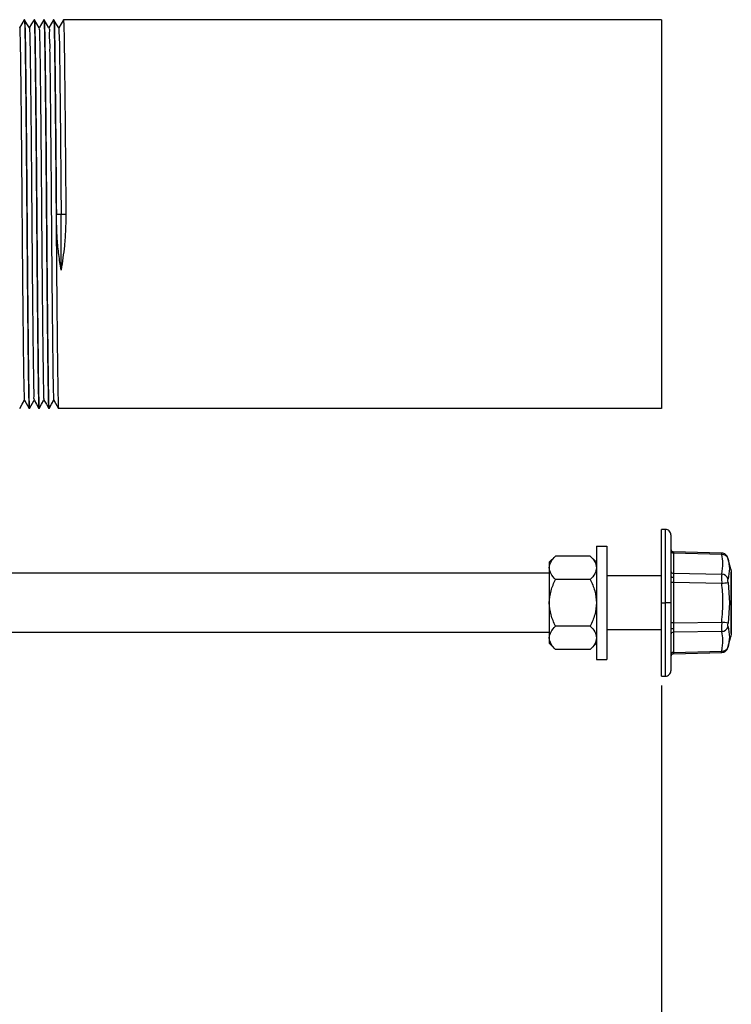
# Model space of a CAD drawing. Units: inches. Extents: x 5080.4 to 5147.5, y -3992.2 to -3937.5.
# Drawn here: x 5140.3 to 5147.5, y -3955.9 to -3945.9 of the extents above; entities that cross this region are included whole.
import ezdxf

# ---------------------------------------------------------------- set-up
doc = ezdxf.new("R2010")
doc.units = ezdxf.units.IN
doc.header["$MEASUREMENT"] = 0
doc.layers.add('A-DETL-MBND', color=160, linetype='Continuous', lineweight=9)
doc.styles.add('Arial', font='arial.ttf', dxfattribs={"height": 0.5})
doc.dimstyles.new('Default_linear_style', dxfattribs={"dimscale": 12, "dimtxt": 0.5, "dimasz": 2, "dimexe": 0.023438, "dimexo": 0.03125, "dimgap": 0.0625, "dimtad": 1, "dimdec": 4, "dimrnd": 0.0625, "dimzin": 0, "dimdsep": 46, "dimlunit": 5, "dimtxsty": 'Arial', "dimcen": 0.09, "dimazin": 0, "dimtfac": 0.5, "dimtdec": 4, "dimtix": 1, "dimtmove": 0, "dimatfit": 3, "dimfxl": 1, "dimtvp": 1, "dimtfill": 1, "dimfrac": 2, "dimtolj": 1, "dimtzin": 0, "dimarcsym": 2})

# ---------------------------------------------------------------- blocks, each defined once
blk = doc.blocks.new('*D252')
at = {"layer": 'A-DETL-MBND', "color": 0, "lineweight": -2, "transparency": 16777216}
for p, q in [((5146.8098, -3952.6897), (5146.8098, -3964.6581)), ((5140.2211, -3954.4747), (5140.2211, -3964.6581)), ((5146.0598, -3964.5878), (5140.9711, -3964.5878))]:
    blk.add_line(p, q, dxfattribs=at)
at = {"layer": 'A-DETL-MBND', "color": 0, "transparency": 16777216}
for points in [[(5140.9711, -3964.4628), (5140.9711, -3964.7128), (5140.2211, -3964.5878)], [(5146.0598, -3964.4628), (5146.0598, -3964.7128), (5146.8098, -3964.5878)]]:
    blk.add_solid(points, dxfattribs=at)
at = {"layer": 'Defpoints', "color": 0, "transparency": 16777216}
for p in [(5146.8098, -3952.5959), (5140.2211, -3954.3809), (5140.2211, -3964.5878)]:
    blk.add_point(p, dxfattribs=at)
at = {"layer": 'A-DETL-MBND', "color": 0, "transparency": 16777216, "insert": (5143.541, -3963.7704), "char_height": 0.5, "attachment_point": 2, "style": 'Arial'}
blk.add_mtext('\\A1;\'X\' = 4" TO 6 1/4"', dxfattribs=at)

msp = doc.modelspace()

# ---------------------------------------------------------------- linework, layer by layer
at = {"color": 7, "linetype": 'Continuous', "lineweight": 25}
for p, q in [((5140.35502, -3945.94612), (5140.30711, -3946.02908)), ((5140.35502, -3945.9477), (5140.35523, -3945.94594)), ((5140.35815, -3945.94594), (5140.35523, -3945.94594)), ((5140.45418, -3945.94775), (5140.4544, -3945.94594)), ((5140.45732, -3945.94594), (5140.4544, -3945.94594)), ((5140.5533, -3945.94808), (5140.55357, -3945.94594)), ((5140.55648, -3945.94594), (5140.55357, -3945.94594)), ((5140.65251, -3945.94777), (5140.65273, -3945.94594)), ((5140.65565, -3945.94594), (5140.65273, -3945.94594)), ((5140.75169, -3945.94611), (5140.70378, -3946.02908)), ((5140.75169, -3945.94766), (5140.7519, -3945.94594)), ((5146.80982, -3945.94594), (5140.7519, -3945.94594)), ((5146.80982, -3945.94594), (5146.80982, -3949.88344)), ((5140.68044, -3947.91469), (5140.72857, -3947.91469)), ((5140.72857, -3947.91469), (5140.77669, -3947.91469)), ((5140.72857, -3948.48149), (5140.72857, -3947.91469)), ((5140.35647, -3949.79992), (5140.40461, -3949.88329)), ((5140.40796, -3949.88327), (5140.45586, -3949.80031)), ((5140.65397, -3949.79992), (5140.70211, -3949.88328)), ((5140.40773, -3949.88344), (5140.40482, -3949.88344)), ((5140.40773, -3949.88344), (5140.40796, -3949.88167)), ((5140.5069, -3949.88344), (5140.50398, -3949.88344)), ((5140.5069, -3949.88344), (5140.50712, -3949.88169)), ((5140.60607, -3949.88344), (5140.60315, -3949.88344)), ((5140.60607, -3949.88344), (5140.60629, -3949.88171)), ((5146.80982, -3949.88344), (5140.70232, -3949.88344)), ((5146.85138, -3951.10845), (5146.80982, -3951.10845)), ((5146.80982, -3951.8522), (5146.80982, -3951.10845)), ((5146.90607, -3951.16313), (5146.90607, -3951.8522)), ((5146.15269, -3951.27798), (5146.25857, -3951.27798)), ((5146.15269, -3951.27798), (5146.15269, -3952.42641)), ((5146.25857, -3951.27798), (5146.25857, -3952.42641)), ((5147.42045, -3951.34917), (5146.93152, -3951.33439)), ((5146.93163, -3951.34904), (5146.93163, -3951.55327)), ((5147.42153, -3951.36385), (5146.93163, -3951.34904)), ((5145.67418, -3951.44204), (5145.73763, -3951.37859)), ((5145.67418, -3951.44204), (5145.67418, -3951.49699)), ((5146.08924, -3951.37859), (5145.73763, -3951.37859)), ((5146.15269, -3951.44204), (5146.08924, -3951.37859)), ((5147.51397, -3951.51039), (5147.48429, -3951.39964)), ((5145.67418, -3951.55032), (5140.22107, -3951.55032)), ((5145.67418, -3951.49699), (5145.67418, -3951.8522)), ((5146.93163, -3951.55327), (5147.42153, -3951.56068)), ((5147.5181, -3951.8522), (5147.5181, -3951.54067)), ((5147.5181, -3951.54067), (5147.51845, -3951.54223)), ((5147.51857, -3951.54405), (5147.51857, -3952.16034)), ((5146.08924, -3951.61539), (5145.73763, -3951.61539)), ((5146.80982, -3951.57876), (5146.25857, -3951.57876)), ((5146.93163, -3951.64796), (5146.90607, -3951.64796)), ((5146.93163, -3951.64796), (5146.93163, -3952.05643)), ((5147.42153, -3951.65537), (5146.93163, -3951.64796)), ((5147.48567, -3951.64728), (5147.49855, -3951.8522)), ((5145.67418, -3951.8522), (5145.67418, -3952.2074)), ((5146.80982, -3951.8522), (5146.85138, -3951.8522)), ((5146.80982, -3952.59595), (5146.80982, -3951.8522)), ((5146.90607, -3951.8522), (5146.85138, -3951.8522)), ((5146.90607, -3951.8522), (5146.90607, -3952.54126)), ((5147.49855, -3951.8522), (5147.48567, -3952.05711)), ((5147.5181, -3951.8522), (5147.49855, -3951.8522)), ((5147.5181, -3952.16372), (5147.5181, -3951.8522)), ((5146.93163, -3952.05643), (5146.90607, -3952.05643)), ((5146.93163, -3952.05643), (5147.42153, -3952.04902)), ((5145.67418, -3952.15407), (5140.22107, -3952.15407)), ((5146.08924, -3952.089), (5145.73763, -3952.089)), ((5146.80982, -3952.12563), (5146.25857, -3952.12563)), ((5146.91306, -3952.12563), (5146.90607, -3952.12563)), ((5147.42153, -3952.14371), (5146.93163, -3952.15112)), ((5146.93163, -3952.15112), (5146.93163, -3952.35535)), ((5147.51845, -3952.16216), (5147.5181, -3952.16372)), ((5145.67418, -3952.2074), (5145.67418, -3952.26235)), ((5145.67418, -3952.26235), (5145.7378, -3952.32597)), ((5146.08907, -3952.32597), (5146.15269, -3952.26235)), ((5147.48429, -3952.30475), (5147.51397, -3952.194)), ((5146.08924, -3952.3258), (5145.73763, -3952.3258)), ((5146.93152, -3952.37), (5147.42206, -3952.35517)), ((5146.93163, -3952.35535), (5147.42153, -3952.34054)), ((5146.15269, -3952.42641), (5146.25857, -3952.42641)), ((5146.80982, -3952.59595), (5146.85138, -3952.59595))]:
    msp.add_line(p, q, dxfattribs=at)
at = {"color": 8, "linetype": 'Continuous', "lineweight": 25}
for p, q in [((5146.85138, -3951.8522), (5146.85138, -3951.10845)), ((5146.85138, -3952.59595), (5146.85138, -3951.8522))]:
    msp.add_line(p, q, dxfattribs=at)
at = {"color": 7, "linetype": 'Continuous', "lineweight": 25, "flags": 128}
for points in [[(5140.40655, -3946.02955), (5140.38248, -3945.98787), (5140.35841, -3945.94619)], [(5140.45417, -3945.94613), (5140.43011, -3945.98781), (5140.40628, -3946.02908)], [(5140.50572, -3946.02956), (5140.48165, -3945.98788), (5140.45758, -3945.94619)], [(5140.5533, -3945.9462), (5140.52923, -3945.98789), (5140.50544, -3946.02908)], [(5140.60489, -3946.02956), (5140.58082, -3945.98788), (5140.55675, -3945.9462)], [(5140.65251, -3945.94613), (5140.62844, -3945.98782), (5140.60461, -3946.02908)], [(5140.70405, -3946.02956), (5140.67999, -3945.98788), (5140.65592, -3945.9462)], [(5140.30879, -3949.88326), (5140.33286, -3949.84158), (5140.35669, -3949.80031)], [(5140.45559, -3949.79984), (5140.47966, -3949.84152), (5140.50372, -3949.8832)], [(5140.50712, -3949.88327), (5140.53119, -3949.84159), (5140.55503, -3949.80031)], [(5140.55476, -3949.79985), (5140.57883, -3949.84153), (5140.6029, -3949.88321)], [(5140.60629, -3949.88327), (5140.63035, -3949.84159), (5140.65419, -3949.80031)], [(5146.90607, -3951.58017), (5146.90655, -3951.58268), (5146.90799, -3951.5851), (5146.91033, -3951.58734), (5146.91348, -3951.58931), (5146.91733, -3951.59094), (5146.92173, -3951.59218), (5146.92652, -3951.59297), (5146.93152, -3951.59329)], [(5146.90607, -3952.12422), (5146.90655, -3952.12171), (5146.90799, -3952.11929), (5146.91033, -3952.11705), (5146.91348, -3952.11508), (5146.91733, -3952.11345), (5146.92173, -3952.11221), (5146.92652, -3952.11142), (5146.93152, -3952.1111)]]:
    msp.add_lwpolyline(points, dxfattribs=at)
at = {"color": 8, "linetype": 'Continuous', "lineweight": 25, "flags": 128}
for points in [[(5147.48567, -3951.40529), (5147.48466, -3951.40114), (5147.48431, -3951.39972), (5147.48431, -3951.39973)], [(5147.42045, -3952.35522), (5147.42072, -3952.35156), (5147.42153, -3952.34054)]]:
    msp.add_lwpolyline(points, dxfattribs=at)
at = {"color": 7, "linetype": 'Continuous', "lineweight": 25}
for centre, radius, start, end in [((5146.85138, -3951.16313), 0.05468, 359.998006, 90.001994), ((5146.93232, -3951.30815), 0.02625, 180.002168, 268.267228), ((5146.93058, -3951.32448), 0.02458, 184.267634, 272.459718), ((5147.42743, -3951.42507), 0.0615, 18.758341, 95.504978), ((5146.93058, -3951.52872), 0.02458, 184.266413, 272.460938), ((5147.41764, -3951.63201), 0.07144, 17.766235, 86.876666), ((5147.50604, -3951.54405), 0.01253, 0.018072, 15.661445), ((5147.50506, -3951.54403), 0.01351, 359.929119, 7.679743), ((5146.43045, -3943.54043), 8.17524, 276.963041, 277.416107), ((5146.42719, -3960.19037), 8.20185, 82.58508, 83.036675), ((5146.93058, -3952.17567), 0.02458, 87.540282, 175.732366), ((5147.41764, -3952.07238), 0.07144, 273.122603, 342.233922), ((5147.50604, -3952.16034), 0.01252, 344.336991, 359.983492), ((5147.50505, -3952.16036), 0.01352, 352.324546, 0.068729), ((5146.93058, -3952.3799), 0.02458, 87.537778, 175.734871), ((5146.93232, -3952.39624), 0.02625, 91.732772, 179.998953), ((5147.42743, -3952.27932), 0.0615, 264.495022, 341.241659), ((5146.85138, -3952.54126), 0.05469, 269.998924, 0.001614)]:
    msp.add_arc(centre, radius, start, end, dxfattribs=at)
for points, knots in [([(5140.35523, -3945.94594), (5140.35603, -3945.9518), (5140.35917, -3945.9748), (5140.35947, -3946.02594), (5140.36216, -3946.10793), (5140.3636, -3946.21886), (5140.36557, -3946.358), (5140.36754, -3946.52534), (5140.36967, -3946.71942), (5140.37185, -3946.93618), (5140.37403, -3947.17022), (5140.37615, -3947.41525), (5140.37817, -3947.66465), (5140.38003, -3947.91469), (5140.38188, -3948.16474), (5140.3839, -3948.41414), (5140.38603, -3948.65917), (5140.38821, -3948.89321), (5140.39038, -3949.10997), (5140.39251, -3949.30405), (5140.39449, -3949.47139), (5140.39645, -3949.61053), (5140.3979, -3949.72146), (5140.40059, -3949.80345), (5140.40088, -3949.85459), (5140.40402, -3949.87759), (5140.40482, -3949.88344)], [0, 0, 0, 0, 0.0045017, 0.0176764, 0.0388646, 0.0670336, 0.1021707, 0.1448774, 0.1945158, 0.2500299, 0.3100104, 0.3728118, 0.4366993, 0.5, 0.5633006, 0.6271884, 0.6899896, 0.7499701, 0.8054842, 0.8551229, 0.8978293, 0.9329667, 0.9611357, 0.9823239, 0.9954985, 1, 1, 1, 1]), ([(5140.35841, -3945.94802), (5140.35911, -3945.95319), (5140.36214, -3945.9755), (5140.36236, -3946.02594), (5140.36508, -3946.10793), (5140.36651, -3946.21886), (5140.36849, -3946.358), (5140.37046, -3946.52534), (5140.37259, -3946.71942), (5140.37476, -3946.93618), (5140.37694, -3947.17022), (5140.37906, -3947.41525), (5140.38109, -3947.66465), (5140.38294, -3947.91469), (5140.3848, -3948.16474), (5140.38682, -3948.41414), (5140.38894, -3948.65917), (5140.39112, -3948.89321), (5140.3933, -3949.10997), (5140.39543, -3949.30405), (5140.3974, -3949.47139), (5140.39937, -3949.61053), (5140.40081, -3949.72146), (5140.4035, -3949.80345), (5140.40379, -3949.85459), (5140.40693, -3949.87759), (5140.40773, -3949.88344)], [0, 0, 0, 0, 0.00397152, 0.0171532, 0.0383527, 0.06653669, 0.10169255, 0.14442193, 0.19408681, 0.2496305, 0.30964289, 0.3724778, 0.43639933, 0.4997337, 0.56306806, 0.62698986, 0.68982451, 0.7498369, 0.80538059, 0.85504573, 0.89777485, 0.93293097, 0.96111496, 0.98231445, 0.99549613, 1, 1, 1, 1]), ([(5140.4544, -3945.94594), (5140.4552, -3945.9518), (5140.45834, -3945.9748), (5140.45863, -3946.02594), (5140.46132, -3946.10793), (5140.46277, -3946.21886), (5140.46473, -3946.358), (5140.46671, -3946.52534), (5140.46884, -3946.71942), (5140.47101, -3946.93618), (5140.47319, -3947.17022), (5140.47531, -3947.41525), (5140.47734, -3947.66465), (5140.47919, -3947.91469), (5140.48105, -3948.16474), (5140.48307, -3948.41414), (5140.48519, -3948.65917), (5140.48737, -3948.89321), (5140.48955, -3949.10997), (5140.49168, -3949.30405), (5140.49365, -3949.47139), (5140.49562, -3949.61053), (5140.49706, -3949.72146), (5140.49975, -3949.80345), (5140.50004, -3949.85459), (5140.50318, -3949.87759), (5140.50398, -3949.88344)], [0, 0, 0, 0, 0.0045017, 0.0176764, 0.0388646, 0.0670336, 0.1021707, 0.1448774, 0.1945158, 0.2500299, 0.3100104, 0.3728118, 0.4366993, 0.5, 0.5633007, 0.6271884, 0.6899896, 0.7499701, 0.8054842, 0.8551229, 0.8978293, 0.9329667, 0.9611357, 0.9823239, 0.9954985, 1, 1, 1, 1]), ([(5140.45758, -3945.94804), (5140.45828, -3945.9532), (5140.4613, -3945.97551), (5140.46152, -3946.02594), (5140.46425, -3946.10793), (5140.46568, -3946.21886), (5140.46765, -3946.358), (5140.46962, -3946.52534), (5140.47176, -3946.71942), (5140.47393, -3946.93618), (5140.47611, -3947.17022), (5140.47823, -3947.41525), (5140.48025, -3947.66465), (5140.48211, -3947.91469), (5140.48397, -3948.16474), (5140.48599, -3948.41414), (5140.48811, -3948.65917), (5140.49029, -3948.89321), (5140.49246, -3949.10997), (5140.4946, -3949.30405), (5140.49657, -3949.47139), (5140.49854, -3949.61053), (5140.49998, -3949.72146), (5140.50267, -3949.80345), (5140.50296, -3949.85459), (5140.5061, -3949.87759), (5140.5069, -3949.88344)], [0, 0, 0, 0, 0.0039666, 0.0171483, 0.0383479, 0.066532, 0.1016881, 0.1444177, 0.1940828, 0.2496268, 0.3096395, 0.3724747, 0.4363965, 0.4997312, 0.5630659, 0.626988, 0.689823, 0.7498357, 0.8053796, 0.855045, 0.8977743, 0.9329306, 0.9611148, 0.9823144, 0.9954961, 1, 1, 1, 1]), ([(5140.55357, -3945.94594), (5140.55437, -3945.9518), (5140.55751, -3945.9748), (5140.5578, -3946.02594), (5140.56049, -3946.10793), (5140.56193, -3946.21886), (5140.5639, -3946.358), (5140.56587, -3946.52534), (5140.56801, -3946.71942), (5140.57018, -3946.93618), (5140.57236, -3947.17022), (5140.57448, -3947.41525), (5140.5765, -3947.66465), (5140.57836, -3947.91469), (5140.58022, -3948.16474), (5140.58224, -3948.41414), (5140.58436, -3948.65917), (5140.58654, -3948.89321), (5140.58871, -3949.10997), (5140.59085, -3949.30405), (5140.59282, -3949.47139), (5140.59479, -3949.61053), (5140.59623, -3949.72146), (5140.59892, -3949.80345), (5140.59921, -3949.85459), (5140.60235, -3949.87759), (5140.60315, -3949.88344)], [0, 0, 0, 0, 0.00450172, 0.01767638, 0.03886459, 0.06703358, 0.10217073, 0.14487736, 0.1945158, 0.25002993, 0.31001038, 0.37281184, 0.43669935, 0.5, 0.56330065, 0.62718842, 0.68998962, 0.74997007, 0.8054842, 0.8551229, 0.89782927, 0.93296668, 0.96113567, 0.98232388, 0.99549854, 1, 1, 1, 1]), ([(5140.55675, -3945.94806), (5140.55745, -3945.95321), (5140.56047, -3945.97551), (5140.56069, -3946.02594), (5140.56342, -3946.10793), (5140.56485, -3946.21886), (5140.56682, -3946.358), (5140.56879, -3946.52534), (5140.57092, -3946.71942), (5140.5731, -3946.93618), (5140.57528, -3947.17022), (5140.5774, -3947.41525), (5140.57942, -3947.66465), (5140.58128, -3947.91469), (5140.58313, -3948.16474), (5140.58515, -3948.41414), (5140.58728, -3948.65917), (5140.58946, -3948.89321), (5140.59163, -3949.10997), (5140.59376, -3949.30405), (5140.59574, -3949.47139), (5140.5977, -3949.61053), (5140.59915, -3949.72146), (5140.60184, -3949.80345), (5140.60213, -3949.85459), (5140.60527, -3949.87759), (5140.60607, -3949.88344)], [0, 0, 0, 0, 0.0039631, 0.0171449, 0.0383446, 0.0665288, 0.101685, 0.1444147, 0.19408, 0.2496242, 0.3096371, 0.3724725, 0.4363946, 0.4997295, 0.5630644, 0.6269867, 0.6898219, 0.7498348, 0.805379, 0.8550445, 0.897774, 0.9329304, 0.9611146, 0.9823143, 0.9954961, 1, 1, 1, 1]), ([(5140.65273, -3945.94594), (5140.65353, -3945.9518), (5140.65667, -3945.9748), (5140.65697, -3946.02594), (5140.65966, -3946.10793), (5140.6611, -3946.21886), (5140.66307, -3946.358), (5140.66504, -3946.52534), (5140.66717, -3946.71942), (5140.66935, -3946.93618), (5140.67153, -3947.17022), (5140.67365, -3947.41525), (5140.67567, -3947.66465), (5140.67753, -3947.91469), (5140.67938, -3948.16474), (5140.68141, -3948.41414), (5140.68353, -3948.65917), (5140.68571, -3948.89321), (5140.68788, -3949.10997), (5140.69001, -3949.30405), (5140.69199, -3949.47139), (5140.69395, -3949.61053), (5140.6954, -3949.72146), (5140.69809, -3949.80345), (5140.69838, -3949.85459), (5140.70152, -3949.87759), (5140.70232, -3949.88344)], [0, 0, 0, 0, 0.00450172, 0.01767638, 0.03886459, 0.06703358, 0.10217073, 0.14487736, 0.1945158, 0.25002993, 0.31001038, 0.37281184, 0.43669935, 0.5, 0.56330065, 0.62718842, 0.68998962, 0.74997007, 0.8054842, 0.8551229, 0.89782927, 0.93296668, 0.96113567, 0.98232388, 0.99549854, 1, 1, 1, 1]), ([(5140.65592, -3945.94832), (5140.65671, -3945.95487), (5140.6601, -3945.98284), (5140.66034, -3946.04552), (5140.66333, -3946.14689), (5140.66489, -3946.28455), (5140.66723, -3946.45742), (5140.66945, -3946.65985), (5140.67179, -3946.88664), (5140.67409, -3947.13043), (5140.67634, -3947.38767), (5140.67848, -3947.6506), (5140.67979, -3947.82691), (5140.68044, -3947.91469)], [0, 0, 0, 0, 0.01006241, 0.04296429, 0.09542696, 0.16484709, 0.25292585, 0.35916467, 0.47366386, 0.59889188, 0.73105714, 0.86608146, 1, 1, 1, 1]), ([(5140.7519, -3945.94594), (5140.7528, -3945.95329), (5140.7563, -3945.98205), (5140.75661, -3946.04552), (5140.75957, -3946.14689), (5140.76115, -3946.28455), (5140.76347, -3946.45742), (5140.7657, -3946.65985), (5140.76804, -3946.88664), (5140.77034, -3947.13043), (5140.77259, -3947.38767), (5140.77473, -3947.6506), (5140.77604, -3947.82691), (5140.77669, -3947.91469)], [0, 0, 0, 0, 0.0112632, 0.0441252, 0.0965242, 0.1658601, 0.253832, 0.359942, 0.4743023, 0.5993784, 0.7313834, 0.8662439, 1, 1, 1, 1]), ([(5140.30738, -3946.03226), (5140.30752, -3946.03177), (5140.31046, -3946.02125), (5140.30944, -3946.09181), (5140.31349, -3946.12678), (5140.3144, -3946.23802), (5140.31668, -3946.35984), (5140.3186, -3946.51989), (5140.32086, -3946.70675), (5140.32314, -3946.92058), (5140.32546, -3947.15435), (5140.32772, -3947.4015), (5140.32988, -3947.65438), (5140.33186, -3947.90846), (5140.33382, -3948.16256), (5140.33598, -3948.41554), (5140.33823, -3948.66315), (5140.34055, -3948.89775), (5140.34282, -3949.11271), (5140.34512, -3949.30097), (5140.34696, -3949.46246), (5140.34949, -3949.58588), (5140.34977, -3949.69848), (5140.35516, -3949.73503), (5140.35231, -3949.8079), (5140.35628, -3949.79697), (5140.35647, -3949.79644)], [0, 0, 0, 0, 0.0003854, 0.0082846, 0.0257304, 0.0517412, 0.0852859, 0.127267, 0.1773857, 0.2345565, 0.2972126, 0.3634437, 0.4311866, 0.498428, 0.5655977, 0.6333619, 0.6997158, 0.762594, 0.8200747, 0.8705694, 0.9129674, 0.9468983, 0.9732967, 0.9911901, 0.999573, 1, 1, 1, 1]), ([(5140.40655, -3946.03082), (5140.40733, -3946.03717), (5140.41045, -3946.06248), (5140.4109, -3946.11828), (5140.41363, -3946.2073), (5140.41517, -3946.32749), (5140.41732, -3946.47802), (5140.41946, -3946.6586), (5140.42175, -3946.86632), (5140.42406, -3947.09583), (5140.42634, -3947.34041), (5140.42853, -3947.59259), (5140.43056, -3947.84649), (5140.43249, -3948.10069), (5140.43461, -3948.35406), (5140.43684, -3948.60367), (5140.43916, -3948.84216), (5140.44141, -3949.06236), (5140.44384, -3949.258), (5140.4454, -3949.42497), (5140.44885, -3949.56087), (5140.44678, -3949.66834), (5140.45754, -3949.73913), (5140.44637, -3949.78356), (5140.45522, -3949.79464), (5140.45559, -3949.79511)], [0, 0, 0, 0, 0.00509667, 0.02030814, 0.04438031, 0.07610403, 0.11605535, 0.1643394, 0.21999934, 0.28157303, 0.34721554, 0.41487877, 0.48251655, 0.54952594, 0.61742184, 0.68440845, 0.74841342, 0.80745792, 0.85985487, 0.90436548, 0.94032633, 0.96863926, 0.98874643, 0.99952949, 1, 1, 1, 1]), ([(5140.50571, -3946.03368), (5140.50628, -3946.03625), (5140.51031, -3946.05465), (5140.5087, -3946.10156), (5140.51274, -3946.18263), (5140.51373, -3946.29541), (5140.51603, -3946.43853), (5140.51806, -3946.6119), (5140.52036, -3946.81343), (5140.52266, -3947.0382), (5140.52496, -3947.27977), (5140.52717, -3947.5308), (5140.52926, -3947.78446), (5140.53117, -3948.03868), (5140.53324, -3948.29237), (5140.53545, -3948.54354), (5140.53775, -3948.78543), (5140.54005, -3949.0107), (5140.54235, -3949.21286), (5140.5444, -3949.38696), (5140.54667, -3949.53083), (5140.54776, -3949.64436), (5140.55156, -3949.72625), (5140.55031, -3949.77397), (5140.55418, -3949.79305), (5140.55476, -3949.79595)], [0, 0, 0, 0, 0.0020989, 0.0150059, 0.0370361, 0.0669797, 0.1048377, 0.1511844, 0.2051939, 0.2655188, 0.3303912, 0.3977932, 0.4656579, 0.5326258, 0.6004769, 0.6679146, 0.7328741, 0.7933331, 0.8475159, 0.8940629, 0.9321351, 0.962257, 0.9844975, 0.9976399, 1, 1, 1, 1]), ([(5140.60488, -3946.03424), (5140.60523, -3946.03454), (5140.61564, -3946.04355), (5140.6014, -3946.09027), (5140.61438, -3946.15815), (5140.61128, -3946.26582), (5140.61513, -3946.4006), (5140.61654, -3946.56697), (5140.61902, -3946.76189), (5140.62125, -3946.98158), (5140.62358, -3947.2197), (5140.62581, -3947.46912), (5140.62793, -3947.72246), (5140.62986, -3947.97665), (5140.63189, -3948.23057), (5140.63407, -3948.48285), (5140.63635, -3948.7277), (5140.63866, -3948.95766), (5140.64096, -3949.16599), (5140.6431, -3949.34729), (5140.64524, -3949.49857), (5140.64681, -3949.6195), (5140.64948, -3949.70931), (5140.65004, -3949.76625), (5140.65315, -3949.79246), (5140.65397, -3949.79942)], [0, 0, 0, 0, 0.0003645, 0.0109055, 0.0307903, 0.0589108, 0.094658, 0.1389523, 0.1911545, 0.2500388, 0.3139284, 0.3808489, 0.448729, 0.5157391, 0.5833338, 0.6510031, 0.7167028, 0.7783836, 0.8341936, 0.8826599, 0.9228123, 0.9547125, 0.9789811, 0.9944185, 1, 1, 1, 1]), ([(5140.70405, -3946.03253), (5140.70421, -3946.03204), (5140.70759, -3946.02134), (5140.70575, -3946.09315), (5140.71041, -3946.1288), (5140.71103, -3946.24077), (5140.71342, -3946.36337), (5140.71531, -3946.52415), (5140.71759, -3946.7117), (5140.71986, -3946.92611), (5140.72218, -3947.16029), (5140.72444, -3947.40767), (5140.7266, -3947.6606), (5140.72791, -3947.83023), (5140.72857, -3947.91469)], [0, 0, 0, 0, 0.00077392, 0.01705646, 0.05239773, 0.10480963, 0.17228663, 0.2566687, 0.3572863, 0.47194201, 0.59748156, 0.73007272, 0.86558482, 1, 1, 1, 1]), ([(5140.72857, -3948.48149), (5140.72038, -3948.42966), (5140.70389, -3948.32526), (5140.68517, -3948.13621), (5140.68224, -3947.99884), (5140.68044, -3947.91469)], [0, 0, 0, 0, 0.2764272, 0.5567778, 1, 1, 1, 1]), ([(5140.77669, -3947.91469), (5140.77593, -3947.96825), (5140.7744, -3948.07526), (5140.76112, -3948.26477), (5140.74087, -3948.39958), (5140.72857, -3948.48149)], [0, 0, 0, 0, 0.2821468, 0.5637786, 1, 1, 1, 1]), ([(5146.93152, -3951.33439), (5146.93153, -3951.3356), (5146.93157, -3951.34048), (5146.93161, -3951.34537), (5146.93163, -3951.34904)], [0, 0, 0, 0, 0.24845042, 1, 1, 1, 1]), ([(5147.48431, -3951.39972), (5147.48186, -3951.39304), (5147.47682, -3951.37933), (5147.46143, -3951.36302), (5147.44202, -3951.35178), (5147.42752, -3951.35003), (5147.42045, -3951.34917)], [0, 0, 0, 0, 0.24350061, 0.50000613, 0.75649519, 1, 1, 1, 1]), ([(5147.42045, -3951.34917), (5147.42054, -3951.35039), (5147.4209, -3951.35529), (5147.42126, -3951.36018), (5147.42153, -3951.36385)], [0, 0, 0, 0, 0.2497492, 1, 1, 1, 1]), ([(5147.42153, -3951.56068), (5147.42842, -3951.52398), (5147.44077, -3951.45818), (5147.42743, -3951.39278), (5147.42153, -3951.36385)], [0, 0, 0, 0, 0.5577896, 1, 1, 1, 1]), ([(5145.67418, -3951.49699), (5145.67838, -3951.47585), (5145.68748, -3951.43015), (5145.7201, -3951.39662), (5145.73763, -3951.37859)], [0, 0, 0, 0, 0.4624658, 1, 1, 1, 1]), ([(5146.08924, -3951.37859), (5146.10667, -3951.3965), (5146.13929, -3951.43003), (5146.14844, -3951.47572), (5146.15269, -3951.49699)], [0, 0, 0, 0, 0.5344539, 1, 1, 1, 1]), ([(5147.48567, -3951.40529), (5147.49205, -3951.43897), (5147.50499, -3951.50726), (5147.49216, -3951.57559), (5147.48567, -3951.61021)], [0, 0, 0, 0, 0.49324173, 1, 1, 1, 1]), ([(5145.73763, -3951.61539), (5145.7202, -3951.59748), (5145.68758, -3951.56395), (5145.67844, -3951.51826), (5145.67418, -3951.49699)], [0, 0, 0, 0, 0.5344526, 1, 1, 1, 1]), ([(5146.15269, -3951.49699), (5146.14849, -3951.51812), (5146.13939, -3951.56383), (5146.10678, -3951.59736), (5146.08924, -3951.61539)], [0, 0, 0, 0, 0.4624606, 1, 1, 1, 1]), ([(5146.93163, -3951.55327), (5146.9316, -3951.55914), (5146.93153, -3951.57248), (5146.93153, -3951.58582), (5146.93152, -3951.59329)], [0, 0, 0, 0, 0.4401183, 1, 1, 1, 1]), ([(5147.42153, -3951.56068), (5147.42122, -3951.56653), (5147.42051, -3951.57986), (5147.42039, -3951.60192), (5147.42063, -3951.62763), (5147.42122, -3951.64585), (5147.42153, -3951.65537)], [0, 0, 0, 0, 0.1855364, 0.4227279, 0.6984373, 1, 1, 1, 1]), ([(5147.51439, -3951.51345), (5147.51439, -3951.51335), (5147.51447, -3951.51231), (5147.5142, -3951.51129), (5147.51396, -3951.51036)], [0, 0, 0, 0, 0.0923531, 1, 1, 1, 1]), ([(5147.51396, -3951.51039), (5147.51433, -3951.51303), (5147.51574, -3951.52312), (5147.5171, -3951.53321), (5147.5181, -3951.54067)], [0, 0, 0, 0, 0.2613775, 1, 1, 1, 1]), ([(5145.67418, -3951.8522), (5145.67778, -3951.81093), (5145.68499, -3951.72827), (5145.72006, -3951.65306), (5145.73763, -3951.61539)], [0, 0, 0, 0, 0.4991371, 1, 1, 1, 1]), ([(5146.08924, -3951.61539), (5146.10681, -3951.65306), (5146.14188, -3951.72827), (5146.14909, -3951.81093), (5146.15269, -3951.8522)], [0, 0, 0, 0, 0.50086393, 1, 1, 1, 1]), ([(5146.93152, -3951.59329), (5146.93153, -3951.60197), (5146.93154, -3951.6202), (5146.9316, -3951.63842), (5146.93163, -3951.64796)], [0, 0, 0, 0, 0.47640339, 1, 1, 1, 1]), ([(5147.42153, -3952.04902), (5147.42844, -3951.97549), (5147.44079, -3951.84418), (5147.42741, -3951.71306), (5147.42153, -3951.65537)], [0, 0, 0, 0, 0.5599706, 1, 1, 1, 1]), ([(5147.48567, -3951.64728), (5147.48528, -3951.64361), (5147.48454, -3951.63652), (5147.48424, -3951.62644), (5147.48439, -3951.61771), (5147.48528, -3951.6125), (5147.48567, -3951.61021)], [0, 0, 0, 0, 0.2974497, 0.5742965, 0.8132735, 1, 1, 1, 1]), ([(5145.73763, -3952.089), (5145.72006, -3952.05132), (5145.68498, -3951.97611), (5145.67777, -3951.89345), (5145.67418, -3951.8522)], [0, 0, 0, 0, 0.5010102, 1, 1, 1, 1]), ([(5146.15269, -3951.8522), (5146.1491, -3951.89345), (5146.14189, -3951.97611), (5146.10681, -3952.05132), (5146.08924, -3952.089)], [0, 0, 0, 0, 0.4989898, 1, 1, 1, 1]), ([(5146.93163, -3952.05643), (5146.9316, -3952.06597), (5146.93154, -3952.08419), (5146.93153, -3952.10242), (5146.93152, -3952.1111)], [0, 0, 0, 0, 0.5235917, 1, 1, 1, 1]), ([(5147.42153, -3952.04902), (5147.42122, -3952.05855), (5147.42063, -3952.07678), (5147.42039, -3952.1025), (5147.42051, -3952.12455), (5147.42122, -3952.13787), (5147.42153, -3952.14371)], [0, 0, 0, 0, 0.3017759, 0.5776493, 0.8146255, 1, 1, 1, 1]), ([(5147.48567, -3952.09418), (5147.48528, -3952.0919), (5147.4844, -3952.08669), (5147.48424, -3952.07796), (5147.48454, -3952.06788), (5147.48528, -3952.06078), (5147.48567, -3952.05711)], [0, 0, 0, 0, 0.1865562, 0.425338, 0.7023457, 1, 1, 1, 1]), ([(5145.67418, -3952.2074), (5145.67838, -3952.18627), (5145.68748, -3952.14057), (5145.7201, -3952.10703), (5145.73763, -3952.089)], [0, 0, 0, 0, 0.4624625, 1, 1, 1, 1]), ([(5146.08924, -3952.089), (5146.10667, -3952.10691), (5146.13929, -3952.14044), (5146.14844, -3952.18613), (5146.15269, -3952.2074)], [0, 0, 0, 0, 0.5344539, 1, 1, 1, 1]), ([(5146.93152, -3952.1111), (5146.93153, -3952.11857), (5146.93153, -3952.13191), (5146.9316, -3952.14525), (5146.93163, -3952.15112)], [0, 0, 0, 0, 0.5598761, 1, 1, 1, 1]), ([(5147.42153, -3952.34054), (5147.42845, -3952.30364), (5147.44079, -3952.23784), (5147.42741, -3952.17244), (5147.42153, -3952.14371)], [0, 0, 0, 0, 0.5606609, 1, 1, 1, 1]), ([(5147.48567, -3952.09418), (5147.49216, -3952.1288), (5147.50499, -3952.19713), (5147.49205, -3952.26542), (5147.48567, -3952.2991)], [0, 0, 0, 0, 0.5067595, 1, 1, 1, 1]), ([(5147.5181, -3952.16372), (5147.51748, -3952.16823), (5147.51664, -3952.17438), (5147.51363, -3952.19672), (5147.51396, -3952.19401), (5147.51396, -3952.194)], [0, 0, 0, 0, 0.73391204, 0.99890233, 1, 1, 1, 1]), ([(5145.73763, -3952.3258), (5145.7202, -3952.30789), (5145.68758, -3952.27436), (5145.67844, -3952.22867), (5145.67418, -3952.2074)], [0, 0, 0, 0, 0.5344539, 1, 1, 1, 1]), ([(5146.15269, -3952.2074), (5146.14849, -3952.22854), (5146.13939, -3952.27424), (5146.10678, -3952.30777), (5146.08924, -3952.3258)], [0, 0, 0, 0, 0.4624592, 1, 1, 1, 1]), ([(5147.51396, -3952.19403), (5147.5142, -3952.1931), (5147.51447, -3952.19208), (5147.51439, -3952.19104), (5147.51439, -3952.19094)], [0, 0, 0, 0, 0.9078107, 1, 1, 1, 1]), ([(5146.93163, -3952.35535), (5146.93161, -3952.35902), (5146.93157, -3952.36391), (5146.93153, -3952.36879), (5146.93152, -3952.37)], [0, 0, 0, 0, 0.75157591, 1, 1, 1, 1]), ([(5147.42045, -3952.35522), (5147.42752, -3952.35437), (5147.44202, -3952.35261), (5147.46143, -3952.34137), (5147.47682, -3952.32506), (5147.48186, -3952.31135), (5147.48431, -3952.30467)], [0, 0, 0, 0, 0.2435054, 0.499998, 0.7565042, 1, 1, 1, 1])]:
    msp.add_open_spline(points, degree=3, knots=knots, dxfattribs=at)
at = {"color": 8, "linetype": 'Continuous', "lineweight": 25}
msp.add_open_spline([(5147.48431, -3952.30467), (5147.48443, -3952.30419), (5147.48487, -3952.30234), (5147.48533, -3952.30048), (5147.48567, -3952.2991)], degree=3, knots=[0, 0, 0, 0, 0.2539673, 1, 1, 1, 1], dxfattribs=at)

# ---------------------------------------------------------------- dimensions: what is measured, and where the dimension line sits
at = {"layer": 'A-DETL-MBND'}
dim = msp.add_linear_dim(base=(5140.22107, -3964.58778), p1=(5146.80982, -3952.59595), p2=(5140.22107, -3954.38095), angle=180, text='\'X\' = 4" TO 6 1/4"', dimstyle='Default_linear_style', override={"dimscale": 3, "dimtxt": 1, "dimasz": 0.25, "dimgap": 0.1, "dimpost": '"', "dimfxl": 15.5, "dimtfill": 0}, dxfattribs=at)
dim.commit()
dim.dimension.update_dxf_attribs({"geometry": '*D252', "text_midpoint": (5143.54097, -3964.58778), "dimtype": 160})

doc.saveas('drawing.dxf')
